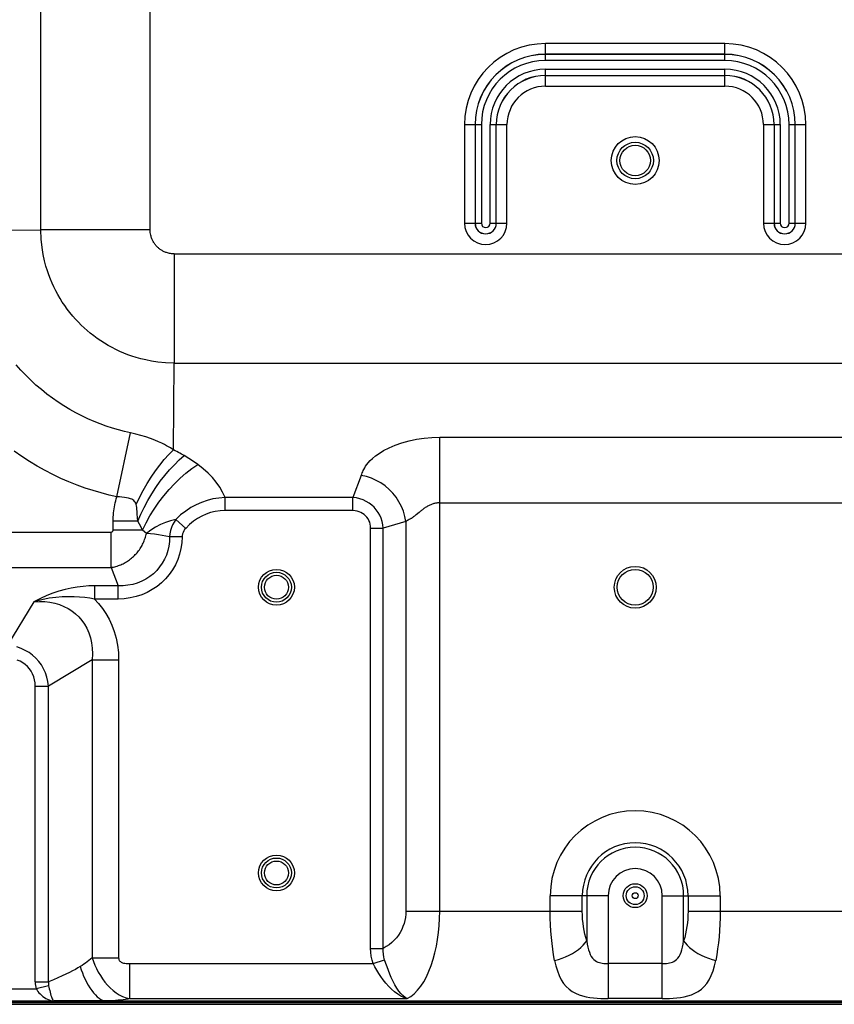
# Model space of a CAD drawing. Units: millimetres. Extents: x 0 to 4756, y 0 to 1682.
# Drawn here: x 2847 to 2984, y 466 to 631 of the extents above; entities that cross this region are included whole.
import ezdxf

# ---------------------------------------------------------------- set-up
doc = ezdxf.new("R2010")
doc.units = ezdxf.units.MM
doc.header["$LTSCALE"] = 261.58
doc.layers.get('0').update_dxf_attribs({"linetype": 'CONTINUOUS'})
doc.layers.add('3_ALL_AXES', color=7, linetype='CONTINUOUS')
doc.layers.add('7_ALL_FEATURES', color=7, linetype='CONTINUOUS')

msp = doc.modelspace()

# ---------------------------------------------------------------- linework, layer by layer
at = {"color": 7, "linetype": 'Continuous'}
for p, q in [((2850.897, 595.763), (2850.897, 1018.913)), ((2869.181, 595.763), (2869.181, 1018.913)), ((2965.311, 626.896), (2935.311, 626.896)), ((2935.311, 624.068), (2935.311, 626.896)), ((2965.311, 624.068), (2965.311, 626.896)), ((2965.311, 625.111), (2935.311, 625.111)), ((2965.311, 625.101), (2935.311, 625.101)), ((2965.311, 624.068), (2935.311, 624.068)), ((2935.311, 622.608), (2965.311, 622.608)), ((2935.311, 619.779), (2935.311, 622.608)), ((2935.311, 621.574), (2965.311, 621.574)), ((2935.311, 621.565), (2965.311, 621.565)), ((2965.311, 619.779), (2965.311, 622.608)), ((2935.311, 619.779), (2965.311, 619.779)), ((2921.752, 613.338), (2924.581, 613.338)), ((2921.752, 613.338), (2921.752, 596.838)), ((2923.538, 613.338), (2923.538, 596.838)), ((2923.547, 613.338), (2923.547, 596.838)), ((2924.581, 613.338), (2924.581, 596.838)), ((2926.04, 613.338), (2928.869, 613.338)), ((2926.04, 596.838), (2926.04, 613.338)), ((2927.074, 596.838), (2927.074, 613.338)), ((2927.084, 596.838), (2927.084, 613.338)), ((2928.869, 596.838), (2928.869, 613.338)), ((2971.752, 613.338), (2974.581, 613.338)), ((2971.752, 613.338), (2971.752, 596.838)), ((2973.538, 613.338), (2973.538, 596.838)), ((2973.547, 613.338), (2973.547, 596.838)), ((2974.581, 613.338), (2974.581, 596.838)), ((2976.04, 613.338), (2978.869, 613.338)), ((2976.04, 596.838), (2976.04, 613.338)), ((2977.074, 596.838), (2977.074, 613.338)), ((2977.084, 596.838), (2977.084, 613.338)), ((2978.869, 596.838), (2978.869, 613.338)), ((2921.752, 596.838), (2924.581, 596.838)), ((2926.04, 596.838), (2928.869, 596.838)), ((2971.752, 596.838), (2974.581, 596.838)), ((2976.04, 596.838), (2978.869, 596.838)), ((2838.513, 595.637), (2850.897, 595.763)), ((2869.181, 595.763), (2850.897, 595.763)), ((2850.96, 594.174), (2850.897, 595.763)), ((2869.19, 595.515), (2869.181, 595.763)), ((2869.216, 595.274), (2869.19, 595.515)), ((2869.253, 595.05), (2869.216, 595.274)), ((2869.296, 594.851), (2869.253, 595.05)), ((2869.341, 594.677), (2869.296, 594.851)), ((2851.109, 592.793), (2850.96, 594.174)), ((2869.388, 594.525), (2869.341, 594.677)), ((2869.435, 594.387), (2869.388, 594.525)), ((2869.485, 594.256), (2869.435, 594.387)), ((2869.538, 594.128), (2869.485, 594.256)), ((2869.595, 594.003), (2869.538, 594.128)), ((2869.655, 593.881), (2869.595, 594.003)), ((2869.718, 593.762), (2869.655, 593.881)), ((2869.785, 593.647), (2869.718, 593.762)), ((2869.853, 593.536), (2869.785, 593.647)), ((2869.924, 593.43), (2869.853, 593.536)), ((2869.999, 593.326), (2869.924, 593.43)), ((2870.077, 593.224), (2869.999, 593.326)), ((2870.158, 593.124), (2870.077, 593.224)), ((2870.241, 593.03), (2870.158, 593.124)), ((2851.309, 591.598), (2851.109, 592.793)), ((2851.535, 590.569), (2851.309, 591.598)), ((2870.322, 592.944), (2870.241, 593.03)), ((2870.401, 592.864), (2870.322, 592.944)), ((2870.482, 592.787), (2870.401, 592.864)), ((2870.57, 592.709), (2870.482, 592.787)), ((2870.666, 592.629), (2870.57, 592.709)), ((2870.767, 592.549), (2870.666, 592.629)), ((2870.871, 592.473), (2870.767, 592.549)), ((2870.977, 592.402), (2870.871, 592.473)), ((2871.086, 592.332), (2870.977, 592.402)), ((2871.2, 592.265), (2871.086, 592.332)), ((2871.318, 592.2), (2871.2, 592.265)), ((2871.44, 592.139), (2871.318, 592.2)), ((2871.564, 592.081), (2871.44, 592.139)), ((2871.692, 592.027), (2871.564, 592.081)), ((2871.822, 591.976), (2871.692, 592.027)), ((2871.954, 591.929), (2871.822, 591.976)), ((2872.091, 591.886), (2871.954, 591.929)), ((2872.239, 591.844), (2872.091, 591.886)), ((2872.403, 591.805), (2872.239, 591.844)), ((2872.587, 591.768), (2872.403, 591.805)), ((2872.789, 591.737), (2872.587, 591.768)), ((2873.007, 591.716), (2872.789, 591.737)), ((2873.236, 591.708), (2873.007, 591.716)), ((2873.236, 591.708), (2873.236, 573.424)), ((2851.77, 589.68), (2851.535, 590.569)), ((2852.01, 588.901), (2851.77, 589.68)), ((2852.255, 588.19), (2852.01, 588.901)), ((2852.514, 587.513), (2852.255, 588.19)), ((2852.793, 586.846), (2852.514, 587.513)), ((2853.094, 586.188), (2852.793, 586.846)), ((2853.415, 585.541), (2853.094, 586.188)), ((2853.756, 584.905), (2853.415, 585.541)), ((2854.119, 584.279), (2853.756, 584.905)), ((2854.503, 583.663), (2854.119, 584.279)), ((2854.907, 583.058), (2854.503, 583.663)), ((2855.33, 582.468), (2854.907, 583.058)), ((2855.774, 581.89), (2855.33, 582.468)), ((2856.239, 581.322), (2855.774, 581.89)), ((2856.716, 580.779), (2856.239, 581.322)), ((2857.187, 580.275), (2856.716, 580.779)), ((2857.655, 579.805), (2857.187, 580.275)), ((2858.134, 579.351), (2857.655, 579.805)), ((2858.641, 578.899), (2858.134, 579.351)), ((2859.187, 578.441), (2858.641, 578.899)), ((2859.763, 577.99), (2859.187, 578.441)), ((2860.353, 577.559), (2859.763, 577.99)), ((2860.953, 577.149), (2860.353, 577.559)), ((2861.566, 576.759), (2860.953, 577.149)), ((2862.191, 576.389), (2861.566, 576.759)), ((2862.825, 576.041), (2862.191, 576.389)), ((2863.469, 575.714), (2862.825, 576.041)), ((2864.124, 575.407), (2863.469, 575.714)), ((2864.792, 575.12), (2864.124, 575.407)), ((2865.468, 574.854), (2864.792, 575.12)), ((2866.149, 574.612), (2865.468, 574.854)), ((2866.853, 574.386), (2866.149, 574.612)), ((2867.608, 574.172), (2866.853, 574.386)), ((2868.449, 573.967), (2867.608, 574.172)), ((2869.404, 573.774), (2868.449, 573.967)), ((2870.502, 573.605), (2869.404, 573.774)), ((2871.764, 573.479), (2870.502, 573.605)), ((2873.236, 573.424), (2871.764, 573.479)), ((2873.089, 558.928), (2873.236, 573.424)), ((2847.577, 572.261), (2846.795, 573.146)), ((2848.389, 571.404), (2847.577, 572.261)), ((2849.229, 570.575), (2848.389, 571.404)), ((2850.099, 569.775), (2849.229, 570.575)), ((2850.995, 569.005), (2850.099, 569.775)), ((2851.915, 568.268), (2850.995, 569.005)), ((2852.854, 567.566), (2851.915, 568.268)), ((2853.81, 566.9), (2852.854, 567.566)), ((2854.783, 566.271), (2853.81, 566.9)), ((2855.77, 565.678), (2854.783, 566.271)), ((2856.77, 565.122), (2855.77, 565.678)), ((2857.781, 564.603), (2856.77, 565.122)), ((2858.798, 564.122), (2857.781, 564.603)), ((2859.82, 563.678), (2858.798, 564.122)), ((2860.842, 563.273), (2859.82, 563.678)), ((2861.864, 562.905), (2860.842, 563.273)), ((2862.885, 562.573), (2861.864, 562.905)), ((2863.904, 562.276), (2862.885, 562.573)), ((2863.633, 551.072), (2865.918, 561.787)), ((2864.914, 562.015), (2863.904, 562.276)), ((2865.918, 561.787), (2864.914, 562.015)), ((2866.804, 561.582), (2865.918, 561.787)), ((2867.661, 561.35), (2866.804, 561.582)), ((2868.493, 561.092), (2867.661, 561.35)), ((2869.277, 560.817), (2868.493, 561.092)), ((2869.983, 560.54), (2869.277, 560.817)), ((2870.595, 560.276), (2869.983, 560.54)), ((2871.12, 560.031), (2870.595, 560.276)), ((2911.311, 560.109), (2912.502, 560.439)), ((2912.502, 560.439), (2913.741, 560.7)), ((2913.741, 560.7), (2915.015, 560.888)), ((2915.015, 560.888), (2916.311, 561.002)), ((2916.311, 561.002), (2917.624, 561.041)), ((2917.624, 481.738), (2917.624, 561.041)), ((2847.709, 557.809), (2846.448, 558.687)), ((2871.569, 559.806), (2871.12, 560.031)), ((2871.954, 559.601), (2871.569, 559.806)), ((2872.283, 559.417), (2871.954, 559.601)), ((2872.573, 559.247), (2872.283, 559.417)), ((2872.321, 558.159), (2873.089, 558.928)), ((2872.837, 559.087), (2872.573, 559.247)), ((2873.089, 558.928), (2872.837, 559.087)), ((2873.393, 558.775), (2873.089, 558.928)), ((2873.67, 558.63), (2873.393, 558.775)), ((2873.923, 558.494), (2873.67, 558.63)), ((2874.172, 558.356), (2873.923, 558.494)), ((2907.472, 558.342), (2908.222, 558.8)), ((2908.222, 558.8), (2909.142, 559.272)), ((2909.142, 559.272), (2910.185, 559.717)), ((2910.185, 559.717), (2911.311, 560.109)), ((2848.992, 556.979), (2847.709, 557.809)), ((2850.293, 556.198), (2848.992, 556.979)), ((2870.808, 556.393), (2871.559, 557.312)), ((2871.559, 557.312), (2872.321, 558.159)), ((2873.242, 556.443), (2874.056, 557.239)), ((2874.056, 557.239), (2874.877, 557.958)), ((2874.414, 558.22), (2874.172, 558.356)), ((2874.647, 558.088), (2874.414, 558.22)), ((2874.877, 557.958), (2874.647, 558.088)), ((2875.686, 557.481), (2874.877, 557.958)), ((2876.451, 556.988), (2875.686, 557.481)), ((2877.176, 556.48), (2876.451, 556.988)), ((2905.677, 556.783), (2905.987, 557.128)), ((2905.987, 557.128), (2906.377, 557.504)), ((2906.377, 557.504), (2906.867, 557.911)), ((2906.867, 557.911), (2907.472, 558.342)), ((2851.609, 555.467), (2850.293, 556.198)), ((2852.937, 554.785), (2851.609, 555.467)), ((2869.366, 554.369), (2870.075, 555.41)), ((2870.075, 555.41), (2870.808, 556.393)), ((2871.655, 554.649), (2872.439, 555.578)), ((2872.439, 555.578), (2873.242, 556.443)), ((2875.186, 555.031), (2876.177, 555.798)), ((2876.177, 555.798), (2877.176, 556.48)), ((2878.069, 555.781), (2877.176, 556.48)), ((2878.883, 555.046), (2878.069, 555.781)), ((2904.675, 555.077), (2904.754, 555.264)), ((2904.754, 555.264), (2904.84, 555.455)), ((2904.84, 555.455), (2904.944, 555.667)), ((2904.944, 555.667), (2905.072, 555.907)), ((2905.072, 555.907), (2905.232, 556.174)), ((2905.232, 556.174), (2905.43, 556.465)), ((2905.43, 556.465), (2905.677, 556.783)), ((2854.273, 554.152), (2852.937, 554.785)), ((2855.616, 553.568), (2854.273, 554.152)), ((2856.963, 553.033), (2855.616, 553.568)), ((2868.684, 553.279), (2869.366, 554.369)), ((2870.163, 552.628), (2870.894, 553.663)), ((2870.894, 553.663), (2871.655, 554.649)), ((2873.262, 553.264), (2874.212, 554.184)), ((2874.212, 554.184), (2875.186, 555.031)), ((2879.609, 554.287), (2878.883, 555.046)), ((2880.255, 553.501), (2879.609, 554.287)), ((2904.509, 554.654), (2903.111, 550.954)), ((2904.509, 554.654), (2904.595, 554.879)), ((2905.359, 554.461), (2904.509, 554.654)), ((2904.595, 554.879), (2904.675, 555.077)), ((2906.19, 554.185), (2905.359, 554.461)), ((2906.992, 553.829), (2906.19, 554.185)), ((2907.758, 553.395), (2906.992, 553.829)), ((2858.309, 552.547), (2856.963, 553.033)), ((2859.652, 552.109), (2858.309, 552.547)), ((2860.989, 551.718), (2859.652, 552.109)), ((2867.428, 550.985), (2868.037, 552.148)), ((2868.037, 552.148), (2868.684, 553.279)), ((2869.467, 551.551), (2870.163, 552.628)), ((2871.469, 551.241), (2872.345, 552.281)), ((2872.345, 552.281), (2873.262, 553.264)), ((2880.825, 552.681), (2880.255, 553.501)), ((2881.316, 551.829), (2880.825, 552.681)), ((2908.481, 552.889), (2907.758, 553.395)), ((2909.154, 552.315), (2908.481, 552.889)), ((2909.769, 551.678), (2909.154, 552.315)), ((2862.315, 551.373), (2860.989, 551.718)), ((2863.633, 551.072), (2862.315, 551.373)), ((2863.358, 550.086), (2863.441, 550.418)), ((2863.441, 550.418), (2863.533, 550.746)), ((2863.533, 550.746), (2863.633, 551.072)), ((2864.063, 551.054), (2863.633, 551.072)), ((2864.48, 551.023), (2864.063, 551.054)), ((2864.883, 550.979), (2864.48, 551.023)), ((2865.261, 550.92), (2864.883, 550.979)), ((2865.597, 550.847), (2865.261, 550.92)), ((2865.882, 550.76), (2865.597, 550.847)), ((2866.119, 550.662), (2865.882, 550.76)), ((2866.315, 550.553), (2866.119, 550.662)), ((2866.474, 550.432), (2866.315, 550.553)), ((2866.601, 550.301), (2866.474, 550.432)), ((2866.705, 550.157), (2866.601, 550.301)), ((2866.863, 549.798), (2867.428, 550.985)), ((2868.2, 549.304), (2868.811, 550.441)), ((2868.811, 550.441), (2869.467, 551.551)), ((2870.64, 550.153), (2871.469, 551.241)), ((2878.723, 550.462), (2877.786, 550.138)), ((2879.693, 550.709), (2878.723, 550.462)), ((2880.685, 550.873), (2879.693, 550.709)), ((2881.72, 550.954), (2880.685, 550.873)), ((2881.72, 550.954), (2881.316, 551.829)), ((2903.111, 550.954), (2881.72, 550.954)), ((2881.72, 548.76), (2881.72, 550.954)), ((2903.709, 550.879), (2903.111, 550.954)), ((2903.111, 548.76), (2903.111, 550.954)), ((2904.284, 550.743), (2903.709, 550.879)), ((2904.825, 550.553), (2904.284, 550.743)), ((2905.33, 550.315), (2904.825, 550.553)), ((2905.807, 550.028), (2905.33, 550.315)), ((2910.321, 550.986), (2909.769, 551.678)), ((2910.804, 550.245), (2910.321, 550.986)), ((2911.214, 549.462), (2910.804, 550.245)), ((2863.07, 548.386), (2863.11, 548.73)), ((2863.11, 548.73), (2863.159, 549.073)), ((2863.159, 549.073), (2863.217, 549.413)), ((2863.217, 549.413), (2863.283, 549.751)), ((2863.283, 549.751), (2863.358, 550.086)), ((2866.791, 549.993), (2866.705, 550.157)), ((2866.863, 549.798), (2866.791, 549.993)), ((2866.919, 549.57), (2866.863, 549.798)), ((2866.96, 549.303), (2866.919, 549.57)), ((2866.988, 548.997), (2866.96, 549.303)), ((2867.011, 548.618), (2866.988, 548.997)), ((2867.035, 548.163), (2867.011, 548.618)), ((2867.638, 548.151), (2868.2, 549.304)), ((2869.151, 547.871), (2869.865, 549.026)), ((2869.865, 549.026), (2870.64, 550.153)), ((2875.142, 548.695), (2874.293, 548.037)), ((2876.006, 549.261), (2875.142, 548.695)), ((2876.882, 549.738), (2876.006, 549.261)), ((2877.786, 550.138), (2876.882, 549.738)), ((2880.077, 548.613), (2879.295, 548.431)), ((2880.88, 548.722), (2880.077, 548.613)), ((2881.72, 548.76), (2880.88, 548.722)), ((2903.111, 548.76), (2881.72, 548.76)), ((2903.465, 548.74), (2903.111, 548.76)), ((2903.808, 548.681), (2903.465, 548.74)), ((2904.131, 548.587), (2903.808, 548.681)), ((2904.434, 548.461), (2904.131, 548.587)), ((2906.249, 549.695), (2905.807, 550.028)), ((2906.655, 549.32), (2906.249, 549.695)), ((2907.019, 548.906), (2906.655, 549.32)), ((2907.34, 548.458), (2907.019, 548.906)), ((2911.547, 548.644), (2911.214, 549.462)), ((2911.799, 547.801), (2911.547, 548.644)), ((2914.38, 548.65), (2914.269, 548.561)), ((2914.493, 548.74), (2914.38, 548.65)), ((2914.608, 548.829), (2914.493, 548.74)), ((2914.725, 548.918), (2914.608, 548.829)), ((2914.844, 549.005), (2914.725, 548.918)), ((2914.965, 549.091), (2914.844, 549.005)), ((2915.087, 549.176), (2914.965, 549.091)), ((2915.211, 549.258), (2915.087, 549.176)), ((2915.336, 549.337), (2915.211, 549.258)), ((2915.462, 549.413), (2915.336, 549.337)), ((2915.59, 549.487), (2915.462, 549.413)), ((2915.718, 549.557), (2915.59, 549.487)), ((2915.848, 549.623), (2915.718, 549.557)), ((2915.979, 549.685), (2915.848, 549.623)), ((2916.11, 549.743), (2915.979, 549.685)), ((2916.242, 549.797), (2916.11, 549.743)), ((2916.374, 549.847), (2916.242, 549.797)), ((2916.507, 549.891), (2916.374, 549.847)), ((2916.638, 549.93), (2916.507, 549.891)), ((2916.767, 549.964), (2916.638, 549.93)), ((2916.893, 549.993), (2916.767, 549.964)), ((2917.018, 550.017), (2916.893, 549.993)), ((2917.142, 550.036), (2917.018, 550.017)), ((2917.264, 550.051), (2917.142, 550.036)), ((2917.385, 550.062), (2917.264, 550.051)), ((2917.505, 550.068), (2917.385, 550.062)), ((2917.624, 550.07), (2917.505, 550.068)), ((2862.997, 545.51), (2862.998, 546.989)), ((2862.998, 546.989), (2863.003, 547.34)), ((2867.129, 546.988), (2862.998, 546.989)), ((2863.003, 547.34), (2863.016, 547.69)), ((2863.016, 547.69), (2863.039, 548.039)), ((2863.039, 548.039), (2863.07, 548.386)), ((2867.069, 547.625), (2867.035, 548.163)), ((2867.13, 546.989), (2867.069, 547.625)), ((2867.411, 546.511), (2867.129, 546.988)), ((2867.13, 546.989), (2867.638, 548.151)), ((2868.504, 546.695), (2869.151, 547.871)), ((2872.591, 547.069), (2871.734, 546.781)), ((2873.469, 547.289), (2872.591, 547.069)), ((2873.469, 547.289), (2873.184, 546.85)), ((2874.293, 548.037), (2873.469, 547.289)), ((2875.135, 545.79), (2873.469, 547.289)), ((2876.438, 546.999), (2875.773, 546.439)), ((2877.12, 547.472), (2876.438, 546.999)), ((2877.818, 547.861), (2877.12, 547.472)), ((2878.541, 548.18), (2877.818, 547.861)), ((2879.295, 548.431), (2878.541, 548.18)), ((2904.72, 548.303), (2904.434, 548.461)), ((2904.986, 548.114), (2904.72, 548.303)), ((2905.227, 547.898), (2904.986, 548.114)), ((2905.442, 547.656), (2905.227, 547.898)), ((2905.628, 547.392), (2905.442, 547.656)), ((2905.783, 547.108), (2905.628, 547.392)), ((2905.906, 546.808), (2905.783, 547.108)), ((2907.613, 547.98), (2907.34, 548.458)), ((2907.836, 547.474), (2907.613, 547.98)), ((2908.008, 546.947), (2907.836, 547.474)), ((2908.126, 546.405), (2908.008, 546.947)), ((2911.968, 546.94), (2908.189, 545.837)), ((2911.968, 546.94), (2911.799, 547.801)), ((2912.08, 547.012), (2911.968, 546.94)), ((2911.968, 546.94), (2911.968, 481.738)), ((2912.208, 547.088), (2912.08, 547.012)), ((2912.33, 547.155), (2912.208, 547.088)), ((2912.532, 547.266), (2912.33, 547.155)), ((2912.622, 547.316), (2912.532, 547.266)), ((2912.708, 547.366), (2912.622, 547.316)), ((2912.791, 547.417), (2912.708, 547.366)), ((2912.873, 547.469), (2912.791, 547.417)), ((2912.955, 547.523), (2912.873, 547.469)), ((2913.037, 547.579), (2912.955, 547.523)), ((2913.12, 547.638), (2913.037, 547.579)), ((2913.204, 547.699), (2913.12, 547.638)), ((2913.29, 547.764), (2913.204, 547.699)), ((2913.378, 547.832), (2913.29, 547.764)), ((2913.467, 547.903), (2913.378, 547.832)), ((2913.559, 547.977), (2913.467, 547.903)), ((2913.653, 548.053), (2913.559, 547.977)), ((2914.16, 548.473), (2913.653, 548.053)), ((2914.269, 548.561), (2914.16, 548.473)), ((2862.901, 545.274), (2862.91, 545.283)), ((2862.91, 545.283), (2862.918, 545.293)), ((2862.918, 545.293), (2862.926, 545.302)), ((2862.926, 545.302), (2862.933, 545.312)), ((2862.933, 545.312), (2862.94, 545.322)), ((2862.94, 545.322), (2862.947, 545.333)), ((2862.947, 545.333), (2862.953, 545.344)), ((2862.953, 545.344), (2862.959, 545.355)), ((2862.959, 545.355), (2862.965, 545.366)), ((2862.965, 545.366), (2862.97, 545.377)), ((2862.97, 545.377), (2862.975, 545.389)), ((2862.975, 545.389), (2862.979, 545.4)), ((2862.979, 545.4), (2862.983, 545.412)), ((2862.983, 545.412), (2862.986, 545.424)), ((2862.986, 545.424), (2862.989, 545.436)), ((2862.989, 545.436), (2862.991, 545.448)), ((2862.991, 545.448), (2862.993, 545.461)), ((2862.993, 545.461), (2862.995, 545.473)), ((2862.995, 545.473), (2862.996, 545.485)), ((2862.996, 545.485), (2862.997, 545.498)), ((2867.929, 545.51), (2862.997, 545.51)), ((2862.997, 545.498), (2862.997, 545.51)), ((2867.677, 546.018), (2867.411, 546.511)), ((2867.929, 545.51), (2867.677, 546.018)), ((2867.929, 545.51), (2868.504, 546.695)), ((2868.262, 545.237), (2867.929, 545.51)), ((2869.314, 545.51), (2868.562, 544.95)), ((2870.093, 546.001), (2869.314, 545.51)), ((2870.9, 546.424), (2870.093, 546.001)), ((2871.734, 546.781), (2870.9, 546.424)), ((2872.597, 545.417), (2872.492, 544.903)), ((2872.749, 545.917), (2872.597, 545.417)), ((2872.945, 546.395), (2872.749, 545.917)), ((2873.184, 546.85), (2872.945, 546.395)), ((2874.822, 545.354), (2874.709, 545.118)), ((2874.963, 545.577), (2874.822, 545.354)), ((2875.135, 545.79), (2874.963, 545.577)), ((2875.773, 546.439), (2875.135, 545.79)), ((2905.995, 546.494), (2905.906, 546.808)), ((2906.049, 546.173), (2905.995, 546.494)), ((2906.068, 545.837), (2906.049, 546.173)), ((2906.068, 545.837), (2908.189, 545.837)), ((2906.068, 475.523), (2906.068, 545.837)), ((2908.189, 545.837), (2908.126, 546.405)), ((2908.189, 475.523), (2908.189, 545.837)), ((2705.119, 545.174), (2862.656, 545.174)), ((2862.656, 545.174), (2862.668, 545.174)), ((2862.656, 539.242), (2862.656, 545.174)), ((2862.668, 545.174), (2862.68, 545.175)), ((2862.68, 545.175), (2862.692, 545.176)), ((2862.692, 545.176), (2862.704, 545.177)), ((2862.704, 545.177), (2862.717, 545.179)), ((2862.717, 545.179), (2862.729, 545.181)), ((2862.729, 545.181), (2862.741, 545.184)), ((2862.741, 545.184), (2862.753, 545.187)), ((2862.753, 545.187), (2862.764, 545.191)), ((2862.764, 545.191), (2862.776, 545.195)), ((2862.776, 545.195), (2862.788, 545.199)), ((2862.788, 545.199), (2862.799, 545.204)), ((2862.799, 545.204), (2862.81, 545.209)), ((2862.81, 545.209), (2862.821, 545.215)), ((2862.821, 545.215), (2862.832, 545.221)), ((2862.832, 545.221), (2862.843, 545.228)), ((2862.843, 545.228), (2862.853, 545.234)), ((2862.853, 545.234), (2862.863, 545.242)), ((2862.863, 545.242), (2862.873, 545.249)), ((2862.873, 545.249), (2862.883, 545.257)), ((2862.883, 545.257), (2862.892, 545.266)), ((2862.892, 545.266), (2862.901, 545.274)), ((2868.115, 543.529), (2868.197, 543.727)), ((2868.197, 543.727), (2868.273, 543.926)), ((2868.562, 544.95), (2868.262, 545.237)), ((2868.273, 543.926), (2868.343, 544.127)), ((2868.343, 544.127), (2868.407, 544.331)), ((2868.407, 544.331), (2868.465, 544.536)), ((2868.465, 544.536), (2868.516, 544.742)), ((2868.516, 544.742), (2868.562, 544.95)), ((2869.252, 544.884), (2868.562, 544.95)), ((2869.918, 544.81), (2869.252, 544.884)), ((2870.567, 544.725), (2869.918, 544.81)), ((2871.201, 544.627), (2870.567, 544.725)), ((2871.824, 544.514), (2871.201, 544.627)), ((2872.435, 544.384), (2871.824, 544.514)), ((2872.435, 544.384), (2872.41, 543.596)), ((2872.492, 544.903), (2872.435, 544.384)), ((2874.552, 544.351), (2872.435, 544.384)), ((2874.552, 544.351), (2874.493, 543.374)), ((2874.572, 544.613), (2874.552, 544.351)), ((2874.625, 544.87), (2874.572, 544.613)), ((2874.709, 545.118), (2874.625, 544.87)), ((2867.131, 541.884), (2867.261, 542.054)), ((2867.261, 542.054), (2867.386, 542.227)), ((2867.386, 542.227), (2867.507, 542.403)), ((2867.507, 542.403), (2867.622, 542.583)), ((2867.622, 542.583), (2867.732, 542.767)), ((2867.732, 542.767), (2867.836, 542.953)), ((2867.836, 542.953), (2867.935, 543.143)), ((2867.935, 543.143), (2868.028, 543.335)), ((2868.028, 543.335), (2868.115, 543.529)), ((2872.141, 542.065), (2871.9, 541.331)), ((2872.312, 542.824), (2872.141, 542.065)), ((2872.41, 543.596), (2872.312, 542.824)), ((2874.347, 542.418), (2874.115, 541.48)), ((2874.493, 543.374), (2874.347, 542.418)), ((2865.403, 540.309), (2865.58, 540.428)), ((2865.58, 540.428), (2865.753, 540.552)), ((2865.753, 540.552), (2865.923, 540.682)), ((2865.923, 540.682), (2866.088, 540.816)), ((2866.088, 540.816), (2866.25, 540.955)), ((2866.25, 540.955), (2866.408, 541.099)), ((2866.408, 541.099), (2866.562, 541.247)), ((2866.562, 541.247), (2866.711, 541.4)), ((2866.711, 541.4), (2866.856, 541.557)), ((2866.856, 541.557), (2866.996, 541.719)), ((2866.996, 541.719), (2867.131, 541.884)), ((2871.59, 540.627), (2871.216, 539.96)), ((2871.9, 541.331), (2871.59, 540.627)), ((2873.8, 540.572), (2873.406, 539.702)), ((2874.115, 541.48), (2873.8, 540.572)), ((2705.119, 539.242), (2862.656, 539.242)), ((2862.656, 539.242), (2862.863, 539.279)), ((2862.656, 539.242), (2863.829, 536.183)), ((2862.863, 539.279), (2863.07, 539.322)), ((2863.07, 539.322), (2863.276, 539.371)), ((2863.276, 539.371), (2863.48, 539.427)), ((2863.48, 539.427), (2863.682, 539.489)), ((2863.682, 539.489), (2863.883, 539.557)), ((2863.883, 539.557), (2864.082, 539.631)), ((2864.082, 539.631), (2864.278, 539.71)), ((2864.278, 539.71), (2864.472, 539.796)), ((2864.472, 539.796), (2864.664, 539.887)), ((2864.664, 539.887), (2864.853, 539.985)), ((2864.853, 539.985), (2865.04, 540.087)), ((2865.04, 540.087), (2865.223, 540.196)), ((2865.223, 540.196), (2865.403, 540.309)), ((2870.283, 538.749), (2869.731, 538.214)), ((2870.78, 539.333), (2870.283, 538.749)), ((2871.216, 539.96), (2870.78, 539.333)), ((2872.935, 538.875), (2872.391, 538.095)), ((2873.406, 539.702), (2872.935, 538.875)), ((2868.474, 537.31), (2867.777, 536.948)), ((2869.126, 537.733), (2868.474, 537.31)), ((2869.731, 538.214), (2869.126, 537.733)), ((2871.776, 537.367), (2871.095, 536.695)), ((2872.391, 538.095), (2871.776, 537.367)), ((2854.969, 535.576), (2853.941, 535.29)), ((2855.989, 535.804), (2854.969, 535.576)), ((2856.989, 535.974), (2855.989, 535.804)), ((2857.965, 536.091), (2856.989, 535.974)), ((2858.93, 536.161), (2857.965, 536.091)), ((2859.887, 536.183), (2858.93, 536.161)), ((2863.829, 536.183), (2859.887, 536.183)), ((2859.887, 536.183), (2859.887, 533.959)), ((2864.658, 536.187), (2863.829, 536.183)), ((2863.829, 533.959), (2863.829, 536.183)), ((2865.476, 536.268), (2864.658, 536.187)), ((2866.272, 536.424), (2865.476, 536.268)), ((2867.041, 536.651), (2866.272, 536.424)), ((2867.777, 536.948), (2867.041, 536.651)), ((2869.551, 535.546), (2868.696, 535.076)), ((2870.352, 536.087), (2869.551, 535.546)), ((2871.095, 536.695), (2870.352, 536.087)), ((2850.85, 534.07), (2849.759, 533.504)), ((2851.069, 533.85), (2849.759, 533.504)), ((2851.916, 534.554), (2850.85, 534.07)), ((2852.293, 534.09), (2851.069, 533.85)), ((2852.932, 534.953), (2851.916, 534.554)), ((2853.404, 534.242), (2852.293, 534.09)), ((2853.941, 535.29), (2852.932, 534.953)), ((2854.457, 534.33), (2853.404, 534.242)), ((2855.483, 534.366), (2854.457, 534.33)), ((2856.457, 534.354), (2855.483, 534.366)), ((2857.376, 534.303), (2856.457, 534.354)), ((2858.246, 534.219), (2857.376, 534.303)), ((2859.08, 534.103), (2858.246, 534.219)), ((2859.887, 533.959), (2859.08, 534.103)), ((2863.829, 533.959), (2859.887, 533.959)), ((2859.887, 533.959), (2860.579, 533.214)), ((2864.856, 534.005), (2863.829, 533.959)), ((2865.867, 534.144), (2864.856, 534.005)), ((2866.848, 534.371), (2865.867, 534.144)), ((2867.792, 534.683), (2866.848, 534.371)), ((2868.696, 535.076), (2867.792, 534.683)), ((2849.759, 533.504), (2845.342, 526.231)), ((2849.759, 533.504), (2850.684, 533.559)), ((2850.684, 533.559), (2851.578, 533.537)), ((2851.578, 533.537), (2852.44, 533.441)), ((2852.44, 533.441), (2853.262, 533.274)), ((2853.262, 533.274), (2854.041, 533.042)), ((2854.041, 533.042), (2854.775, 532.747)), ((2854.775, 532.747), (2855.464, 532.393)), ((2855.464, 532.393), (2856.106, 531.981)), ((2860.579, 533.214), (2861.22, 532.408)), ((2861.22, 532.408), (2861.805, 531.539)), ((2856.106, 531.981), (2856.703, 531.512)), ((2856.703, 531.512), (2857.252, 530.987)), ((2857.252, 530.987), (2857.751, 530.405)), ((2861.805, 531.539), (2862.332, 530.605)), ((2862.332, 530.605), (2862.795, 529.607)), ((2857.751, 530.405), (2858.199, 529.767)), ((2858.199, 529.767), (2858.592, 529.07)), ((2858.592, 529.07), (2858.925, 528.314)), ((2862.795, 529.607), (2863.187, 528.55)), ((2858.925, 528.314), (2859.191, 527.503)), ((2859.191, 527.503), (2859.385, 526.642)), ((2863.187, 528.55), (2863.501, 527.437)), ((2863.501, 527.437), (2863.733, 526.269)), ((2847.621, 525.701), (2846.895, 525.95)), ((2848.308, 525.384), (2847.621, 525.701)), ((2859.385, 526.642), (2859.5, 525.732)), ((2859.5, 525.732), (2859.533, 524.777)), ((2863.733, 526.269), (2863.877, 525.048)), ((2848.95, 525.004), (2848.308, 525.384)), ((2849.544, 524.565), (2848.95, 525.004)), ((2850.086, 524.071), (2849.544, 524.565)), ((2850.574, 523.527), (2850.086, 524.071)), ((2859.533, 524.777), (2859.477, 523.786)), ((2863.877, 525.048), (2863.926, 523.786)), ((2847.441, 523.55), (2846.957, 523.746)), ((2847.892, 523.305), (2847.441, 523.55)), ((2848.306, 523.012), (2847.892, 523.305)), ((2848.679, 522.677), (2848.306, 523.012)), ((2849.009, 522.302), (2848.679, 522.677)), ((2849.296, 521.889), (2849.009, 522.302)), ((2851.005, 522.935), (2850.574, 523.527)), ((2851.376, 522.298), (2851.005, 522.935)), ((2851.685, 521.619), (2851.376, 522.298)), ((2859.477, 523.786), (2852.204, 519.369)), ((2859.477, 523.786), (2863.926, 523.786)), ((2859.477, 523.786), (2859.477, 473.937)), ((2863.926, 523.786), (2863.926, 473.937)), ((2849.535, 521.442), (2849.296, 521.889)), ((2849.726, 520.963), (2849.535, 521.442)), ((2849.865, 520.456), (2849.726, 520.963)), ((2851.929, 520.902), (2851.685, 521.619)), ((2852.102, 520.152), (2851.929, 520.902)), ((2849.95, 519.924), (2849.865, 520.456)), ((2849.979, 519.369), (2849.95, 519.924)), ((2849.979, 519.369), (2852.204, 519.369)), ((2849.979, 469.897), (2849.979, 519.369)), ((2852.204, 519.369), (2852.102, 520.152)), ((2852.204, 469.897), (2852.204, 519.369)), ((2945.783, 484.338), (2936.102, 484.338)), ((2936.102, 481.738), (2936.102, 484.338)), ((2941.469, 481.738), (2941.469, 484.338)), ((2942.205, 484.338), (2942.205, 476.805)), ((2945.783, 484.338), (2945.783, 467.113)), ((2954.839, 484.338), (2964.519, 484.338)), ((2954.839, 467.113), (2954.839, 484.338)), ((2958.416, 476.805), (2958.416, 484.338)), ((2959.152, 484.338), (2959.152, 481.738)), ((2964.519, 484.338), (2964.519, 481.738)), ((2911.948, 481.218), (2911.89, 480.7)), ((2911.968, 481.738), (2911.948, 481.218)), ((2911.968, 481.738), (2941.469, 481.738)), ((2917.602, 480.543), (2917.624, 481.738)), ((2936.116, 480.595), (2936.102, 481.738)), ((2941.482, 481.052), (2941.469, 481.738)), ((2941.521, 480.379), (2941.482, 481.052)), ((2959.14, 481.076), (2959.105, 480.435)), ((2959.152, 481.738), (2959.14, 481.076)), ((2959.152, 481.738), (3000.62, 481.738)), ((2964.519, 481.738), (2964.507, 480.635)), ((2911.655, 479.67), (2911.478, 479.166)), ((2911.793, 480.182), (2911.655, 479.67)), ((2911.89, 480.7), (2911.793, 480.182)), ((2917.535, 479.354), (2917.602, 480.543)), ((2936.154, 479.474), (2936.116, 480.595)), ((2936.216, 478.395), (2936.154, 479.474)), ((2941.582, 479.732), (2941.521, 480.379)), ((2941.665, 479.113), (2941.582, 479.732)), ((2959.047, 479.799), (2958.965, 479.171)), ((2959.105, 480.435), (2959.047, 479.799)), ((2964.471, 479.566), (2964.413, 478.506)), ((2964.507, 480.635), (2964.471, 479.566)), ((2911.006, 478.197), (2910.712, 477.737)), ((2911.262, 478.675), (2911.006, 478.197)), ((2911.478, 479.166), (2911.262, 478.675)), ((2917.268, 477.013), (2917.424, 478.176)), ((2917.424, 478.176), (2917.535, 479.354)), ((2936.298, 477.364), (2936.216, 478.395)), ((2941.768, 478.512), (2941.665, 479.113)), ((2941.893, 477.923), (2941.768, 478.512)), ((2942.039, 477.354), (2941.893, 477.923)), ((2958.735, 477.953), (2958.586, 477.368)), ((2958.861, 478.555), (2958.735, 477.953)), ((2958.965, 479.171), (2958.861, 478.555)), ((2964.413, 478.506), (2964.332, 477.46)), ((2909.163, 476.134), (2908.691, 475.81)), ((2909.603, 476.493), (2909.163, 476.134)), ((2910.009, 476.882), (2909.603, 476.493)), ((2910.379, 477.298), (2910.009, 476.882)), ((2910.712, 477.737), (2910.379, 477.298)), ((2917.067, 475.874), (2917.268, 477.013)), ((2936.402, 476.361), (2936.298, 477.364)), ((2936.527, 475.38), (2936.402, 476.361)), ((2941.617, 476.046), (2941.941, 476.423)), ((2941.941, 476.423), (2942.205, 476.805)), ((2942.205, 476.805), (2942.039, 477.354)), ((2942.205, 476.805), (2942.288, 476.251)), ((2942.288, 476.251), (2942.388, 475.74)), ((2958.233, 475.74), (2958.333, 476.251)), ((2958.333, 476.251), (2958.416, 476.805)), ((2958.586, 477.368), (2958.416, 476.805)), ((2958.416, 476.805), (2958.681, 476.423)), ((2958.681, 476.423), (2959.005, 476.046)), ((2964.228, 476.432), (2964.102, 475.429)), ((2964.332, 477.46), (2964.228, 476.432)), ((2906.068, 475.523), (2908.189, 475.523)), ((2906.093, 474.869), (2906.068, 475.523)), ((2906.171, 474.213), (2906.093, 474.869)), ((2908.171, 475.029), (2908.189, 475.523)), ((2908.201, 474.539), (2908.171, 475.029)), ((2908.691, 475.81), (2908.189, 475.523)), ((2908.277, 474.067), (2908.201, 474.539)), ((2916.532, 473.692), (2916.822, 474.764)), ((2916.822, 474.764), (2917.067, 475.874)), ((2936.672, 474.431), (2936.527, 475.38)), ((2939.26, 474.374), (2939.812, 474.666)), ((2939.812, 474.666), (2940.33, 474.983)), ((2940.33, 474.983), (2940.807, 475.321)), ((2940.807, 475.321), (2941.237, 475.677)), ((2941.237, 475.677), (2941.617, 476.046)), ((2942.388, 475.74), (2942.506, 475.276)), ((2942.506, 475.276), (2942.643, 474.859)), ((2942.643, 474.859), (2942.799, 474.492)), ((2942.799, 474.492), (2942.975, 474.175)), ((2957.647, 474.175), (2957.822, 474.492)), ((2957.822, 474.492), (2957.978, 474.859)), ((2957.978, 474.859), (2958.115, 475.276)), ((2958.115, 475.276), (2958.233, 475.74)), ((2959.005, 476.046), (2959.384, 475.677)), ((2959.384, 475.677), (2959.815, 475.321)), ((2959.815, 475.321), (2960.292, 474.983)), ((2960.292, 474.983), (2960.809, 474.666)), ((2960.809, 474.666), (2961.361, 474.374)), ((2963.953, 474.455), (2963.783, 473.517)), ((2964.102, 475.429), (2963.953, 474.455)), ((2858.086, 472.851), (2857.798, 472.659)), ((2858.372, 473.052), (2858.086, 472.851)), ((2858.655, 473.262), (2858.372, 473.052)), ((2858.934, 473.48), (2858.655, 473.262)), ((2859.208, 473.705), (2858.934, 473.48)), ((2859.477, 473.937), (2859.208, 473.705)), ((2859.477, 473.937), (2863.926, 473.937)), ((2859.477, 473.937), (2859.691, 473.322)), ((2859.691, 473.322), (2859.935, 472.725)), ((2863.926, 473.937), (2863.932, 473.821)), ((2863.932, 473.821), (2863.951, 473.717)), ((2863.951, 473.717), (2863.982, 473.621)), ((2863.982, 473.621), (2864.024, 473.532)), ((2864.024, 473.532), (2864.08, 473.449)), ((2864.08, 473.449), (2864.148, 473.372)), ((2864.148, 473.372), (2864.231, 473.3)), ((2864.231, 473.3), (2864.33, 473.233)), ((2864.33, 473.233), (2864.448, 473.172)), ((2864.448, 473.172), (2864.587, 473.117)), ((2864.587, 473.117), (2864.752, 473.068)), ((2864.752, 473.068), (2864.949, 473.026)), ((2864.949, 473.026), (2865.185, 472.993)), ((2865.185, 472.993), (2865.47, 472.971)), ((2865.47, 472.971), (2865.809, 472.963)), ((2865.809, 472.963), (2906.481, 472.963)), ((2865.809, 467.113), (2865.809, 472.963)), ((2906.301, 473.576), (2906.171, 474.213)), ((2906.481, 472.963), (2906.301, 473.576)), ((2906.481, 472.963), (2908.398, 473.617)), ((2906.773, 472.413), (2906.481, 472.963)), ((2908.398, 473.617), (2908.277, 474.067)), ((2908.599, 473.011), (2908.398, 473.617)), ((2908.81, 472.408), (2908.599, 473.011)), ((2916.199, 472.665), (2916.532, 473.692)), ((2936.838, 473.517), (2936.672, 474.431)), ((2936.838, 473.517), (2937.047, 472.592)), ((2936.839, 473.517), (2937.462, 473.679)), ((2937.462, 473.679), (2938.078, 473.877)), ((2938.078, 473.877), (2938.68, 474.11)), ((2938.68, 474.11), (2939.26, 474.374)), ((2942.975, 474.175), (2943.168, 473.905)), ((2943.168, 473.905), (2943.379, 473.679)), ((2943.379, 473.679), (2943.603, 473.496)), ((2943.603, 473.496), (2943.837, 473.35)), ((2943.837, 473.35), (2944.077, 473.237)), ((2944.077, 473.237), (2944.32, 473.15)), ((2944.32, 473.15), (2944.565, 473.085)), ((2944.565, 473.085), (2944.81, 473.037)), ((2944.81, 473.037), (2945.054, 473.003)), ((2945.054, 473.003), (2945.297, 472.98)), ((2945.297, 472.98), (2945.54, 472.967)), ((2945.54, 472.967), (2945.783, 472.963)), ((2954.839, 472.963), (2945.783, 472.963)), ((2954.839, 472.963), (2955.082, 472.967)), ((2955.082, 472.967), (2955.324, 472.98)), ((2955.324, 472.98), (2955.567, 473.003)), ((2955.567, 473.003), (2955.811, 473.037)), ((2955.811, 473.037), (2956.056, 473.085)), ((2956.056, 473.085), (2956.301, 473.15)), ((2956.301, 473.15), (2956.545, 473.237)), ((2956.545, 473.237), (2956.785, 473.35)), ((2956.785, 473.35), (2957.019, 473.496)), ((2957.019, 473.496), (2957.243, 473.679)), ((2957.243, 473.679), (2957.453, 473.905)), ((2957.453, 473.905), (2957.647, 474.175)), ((2961.361, 474.374), (2961.941, 474.11)), ((2961.941, 474.11), (2962.543, 473.877)), ((2962.543, 473.877), (2963.159, 473.679)), ((2963.159, 473.679), (2963.783, 473.517)), ((2963.575, 472.592), (2963.783, 473.517)), ((2855.116, 471.213), (2854.472, 470.915)), ((2855.701, 471.493), (2855.116, 471.213)), ((2856.226, 471.757), (2855.701, 471.493)), ((2856.697, 472.008), (2856.226, 471.757)), ((2857.122, 472.246), (2856.697, 472.008)), ((2857.508, 472.476), (2857.122, 472.246)), ((2857.798, 472.659), (2857.508, 472.476)), ((2857.508, 472.476), (2857.669, 471.941)), ((2857.669, 471.941), (2857.857, 471.404)), ((2857.857, 471.404), (2858.07, 470.87)), ((2859.935, 472.725), (2860.213, 472.129)), ((2860.213, 472.129), (2860.523, 471.541)), ((2860.523, 471.541), (2860.863, 470.968)), ((2907.085, 471.866), (2906.773, 472.413)), ((2907.418, 471.326), (2907.085, 471.866)), ((2907.772, 470.794), (2907.418, 471.326)), ((2909.034, 471.811), (2908.81, 472.408)), ((2909.27, 471.222), (2909.034, 471.811)), ((2909.522, 470.641), (2909.27, 471.222)), ((2915.405, 470.781), (2915.823, 471.692)), ((2915.823, 471.692), (2916.199, 472.665)), ((2937.047, 472.592), (2937.297, 471.741)), ((2937.297, 471.741), (2937.591, 470.968)), ((2963.03, 470.968), (2963.325, 471.741)), ((2963.325, 471.741), (2963.575, 472.592)), ((2849.979, 469.897), (2852.204, 469.897)), ((2849.979, 469.897), (2849.988, 469.606)), ((2849.988, 469.606), (2850.014, 469.315)), ((2852.185, 469.737), (2852.179, 469.581)), ((2852.179, 469.581), (2852.188, 469.428)), ((2852.204, 469.897), (2852.185, 469.737)), ((2853.022, 470.262), (2852.204, 469.897)), ((2853.774, 470.6), (2853.022, 470.262)), ((2854.472, 470.915), (2853.774, 470.6)), ((2858.07, 470.87), (2858.306, 470.347)), ((2858.306, 470.347), (2858.562, 469.84)), ((2858.562, 469.84), (2858.835, 469.355)), ((2860.863, 470.968), (2861.233, 470.412)), ((2861.233, 470.412), (2861.63, 469.88)), ((2861.63, 469.88), (2862.055, 469.376)), ((2908.151, 470.27), (2907.772, 470.794)), ((2908.609, 469.696), (2908.151, 470.27)), ((2909.087, 469.161), (2908.609, 469.696)), ((2909.825, 470.003), (2909.522, 470.641)), ((2910.14, 469.407), (2909.825, 470.003)), ((2914.454, 469.182), (2914.948, 469.942)), ((2914.948, 469.942), (2915.405, 470.781)), ((2937.591, 470.968), (2937.934, 470.274)), ((2937.934, 470.274), (2938.324, 469.662)), ((2938.324, 469.662), (2938.763, 469.133)), ((2961.859, 469.133), (2962.297, 469.662)), ((2962.297, 469.662), (2962.688, 470.274)), ((2962.688, 470.274), (2963.03, 470.968)), ((2650.111, 468.738), (2850.124, 468.738)), ((2850.014, 469.315), (2850.06, 469.025)), ((2850.06, 469.025), (2850.124, 468.738)), ((2852.212, 469.279), (2850.124, 468.738)), ((2850.124, 468.738), (2850.269, 468.525)), ((2850.269, 468.525), (2850.423, 468.321)), ((2850.423, 468.321), (2850.6, 468.108)), ((2850.6, 468.108), (2850.804, 467.889)), ((2850.804, 467.889), (2851.032, 467.671)), ((2852.188, 469.428), (2852.212, 469.279)), ((2852.212, 469.279), (2852.271, 469.004)), ((2852.271, 469.004), (2852.331, 468.74)), ((2852.331, 468.74), (2852.395, 468.465)), ((2852.395, 468.465), (2852.465, 468.182)), ((2852.465, 468.182), (2852.539, 467.903)), ((2852.539, 467.903), (2852.61, 467.653)), ((2858.835, 469.355), (2859.121, 468.897)), ((2859.121, 468.897), (2859.419, 468.472)), ((2859.419, 468.472), (2859.723, 468.085)), ((2859.723, 468.085), (2860.032, 467.74)), ((2862.055, 469.376), (2862.507, 468.906)), ((2862.507, 468.906), (2862.984, 468.475)), ((2862.984, 468.475), (2863.487, 468.089)), ((2863.487, 468.089), (2864.019, 467.754)), ((2909.576, 468.675), (2909.087, 469.161)), ((2910.075, 468.245), (2909.576, 468.675)), ((2910.588, 467.868), (2910.075, 468.245)), ((2910.463, 468.867), (2910.14, 469.407)), ((2910.792, 468.386), (2910.463, 468.867)), ((2911.11, 467.551), (2910.588, 467.868)), ((2911.13, 467.965), (2910.792, 468.386)), ((2911.474, 467.609), (2911.13, 467.965)), ((2912.785, 467.47), (2913.369, 467.938)), ((2913.369, 467.938), (2913.927, 468.512)), ((2913.927, 468.512), (2914.454, 469.182)), ((2938.763, 469.133), (2939.246, 468.683)), ((2939.246, 468.683), (2939.772, 468.307)), ((2939.772, 468.307), (2940.333, 468.001)), ((2940.333, 468.001), (2940.918, 467.759)), ((2959.704, 467.759), (2960.288, 468.001)), ((2960.288, 468.001), (2960.849, 468.307)), ((2960.849, 468.307), (2961.375, 468.683)), ((2961.375, 468.683), (2961.859, 469.133)), ((2852.61, 467.653), (2852.682, 467.428)), ((2852.682, 467.428), (2852.754, 467.227)), ((2852.754, 467.227), (2852.826, 467.056)), ((2852.826, 467.056), (2852.898, 466.921)), ((2852.898, 466.921), (2852.969, 466.822)), ((2852.969, 466.822), (2853.042, 466.759)), ((2853.042, 466.759), (2853.118, 466.738)), ((2860.032, 467.74), (2860.34, 467.441)), ((2860.34, 467.441), (2860.645, 467.192)), ((2860.645, 467.192), (2860.944, 466.995)), ((2860.944, 466.995), (2861.232, 466.853)), ((2861.232, 466.853), (2861.506, 466.767)), ((2861.506, 466.767), (2861.764, 466.738)), ((2862.175, 466.741), (2861.764, 466.738)), ((2861.764, 466.738), (3494.52, 466.738)), ((2862.589, 466.752), (2862.175, 466.741)), ((2863.004, 466.769), (2862.589, 466.752)), ((2863.419, 466.795), (2863.004, 466.769)), ((2863.834, 466.828), (2863.419, 466.795)), ((2864.248, 466.87), (2863.834, 466.828)), ((2864.019, 467.754), (2864.585, 467.473)), ((2864.658, 466.92), (2864.248, 466.87)), ((2864.585, 467.473), (2865.183, 467.257)), ((2865.059, 466.978), (2864.658, 466.92)), ((2865.443, 467.042), (2865.059, 466.978)), ((2865.183, 467.257), (2865.809, 467.113)), ((2865.809, 467.113), (2865.443, 467.042)), ((2865.809, 467.113), (2912.18, 467.113)), ((2911.64, 467.299), (2911.11, 467.551)), ((2911.824, 467.324), (2911.474, 467.609)), ((2912.18, 467.113), (2911.64, 467.299)), ((2912.18, 467.113), (2911.824, 467.324)), ((2912.18, 467.113), (2912.785, 467.47)), ((2940.918, 467.759), (2941.518, 467.57)), ((2941.518, 467.57), (2942.126, 467.425)), ((2942.126, 467.425), (2942.739, 467.316)), ((2942.739, 467.316), (2943.352, 467.236)), ((2943.352, 467.236), (2943.962, 467.179)), ((2943.962, 467.179), (2944.57, 467.141)), ((2944.57, 467.141), (2945.175, 467.12)), ((2945.175, 467.12), (2945.783, 467.113)), ((2954.839, 467.113), (2945.783, 467.113)), ((2954.839, 467.113), (2955.446, 467.12)), ((2955.446, 467.12), (2956.052, 467.141)), ((2956.052, 467.141), (2956.66, 467.179)), ((2956.66, 467.179), (2957.27, 467.236)), ((2957.27, 467.236), (2957.882, 467.316)), ((2957.882, 467.316), (2958.495, 467.425)), ((2958.495, 467.425), (2959.104, 467.57)), ((2959.104, 467.57), (2959.704, 467.759))]:
    msp.add_line(p, q, dxfattribs=at)
for centre, radius, start, end in [((2935.311, 613.338), 13.558, 90, 180), ((2965.311, 613.338), 13.558, 0, 90), ((2935.311, 613.338), 11.773, 90, 180), ((2935.311, 613.338), 11.763, 90, 180), ((2965.311, 613.338), 11.773, 0, 90), ((2965.311, 613.338), 11.763, 0, 90), ((2935.311, 613.338), 10.73, 90, 180), ((2965.311, 613.338), 10.73, 0, 90), ((2935.311, 613.338), 9.27, 90, 180), ((2935.311, 613.338), 8.237, 90, 180), ((2935.311, 613.338), 8.227, 90, 180), ((2965.311, 613.338), 9.27, 0, 90), ((2965.311, 613.338), 8.237, 0, 90), ((2965.311, 613.338), 8.227, 0, 90), ((2935.311, 613.338), 6.442, 90, 180), ((2965.311, 613.338), 6.442, 0, 90), ((2925.311, 596.838), 3.558, 180, 360), ((2925.311, 596.838), 1.773, 180, 360), ((2925.311, 596.838), 1.763, 180, 360), ((2925.311, 596.838), 0.73, 180, 360), ((2975.311, 596.838), 3.558, 180, 360), ((2975.311, 596.838), 1.773, 180, 360), ((2975.311, 596.838), 1.763, 180, 360), ((2975.311, 596.838), 0.73, 180, 360), ((2950.311, 484.338), 14.208, 0, 180), ((2950.311, 484.338), 8.842, 0, 180), ((2950.311, 484.338), 8.106, 0, 180), ((2950.311, 484.338), 4.528, 0, 180)]:
    msp.add_arc(centre, radius, start, end, dxfattribs=at)
at = {"layer": '3_ALL_AXES', "color": 7, "linetype": 'Continuous'}
for p, q in [((2873.236, 591.708), (2990.011, 591.708)), ((2873.236, 573.424), (2990.011, 573.424)), ((2917.624, 561.041), (2990.011, 561.041)), ((2917.624, 550.07), (2990.011, 550.07)), ((2851.032, 467.671), (2851.265, 467.476)), ((2851.265, 467.476), (2851.508, 467.298)), ((2851.508, 467.298), (2851.764, 467.137)), ((2851.764, 467.137), (2852.028, 467)), ((2852.028, 467), (2852.296, 466.889)), ((2852.296, 466.889), (2852.565, 466.808)), ((2852.565, 466.808), (2852.841, 466.756)), ((2852.841, 466.756), (2853.118, 466.738)), ((2861.764, 466.738), (2853.118, 466.738))]:
    msp.add_line(p, q, dxfattribs=at)
for centre, radius in [((2950.311, 607.338), 4), ((2890.311, 535.938), 3), ((2890.311, 488.138), 3), ((2950.311, 484.338), 2)]:
    msp.add_circle(centre, radius, dxfattribs=at)
at = {"layer": '7_ALL_FEATURES', "color": 7, "linetype": 'Continuous'}
for p, q in [((2644.611, 466.238), (3856.011, 466.238)), ((3855.811, 466.438), (2644.811, 466.438)), ((2645.014, 466.638), (3855.607, 466.638)), ((2650.111, 466.738), (2853.118, 466.738)), ((2644.611, 466.163), (3856.011, 466.163))]:
    msp.add_line(p, q, dxfattribs=at)
for centre, radius in [((2950.311, 607.338), 3.05), ((2950.311, 607.338), 2.55), ((2950.311, 535.938), 3.5), ((2950.311, 535.938), 3), ((2890.311, 535.938), 2.5), ((2890.311, 535.938), 2), ((2890.311, 488.138), 2.5), ((2890.311, 488.138), 2), ((2950.311, 484.338), 1.5), ((2950.311, 484.338), 0.5)]:
    msp.add_circle(centre, radius, dxfattribs=at)

doc.saveas('drawing.dxf')
